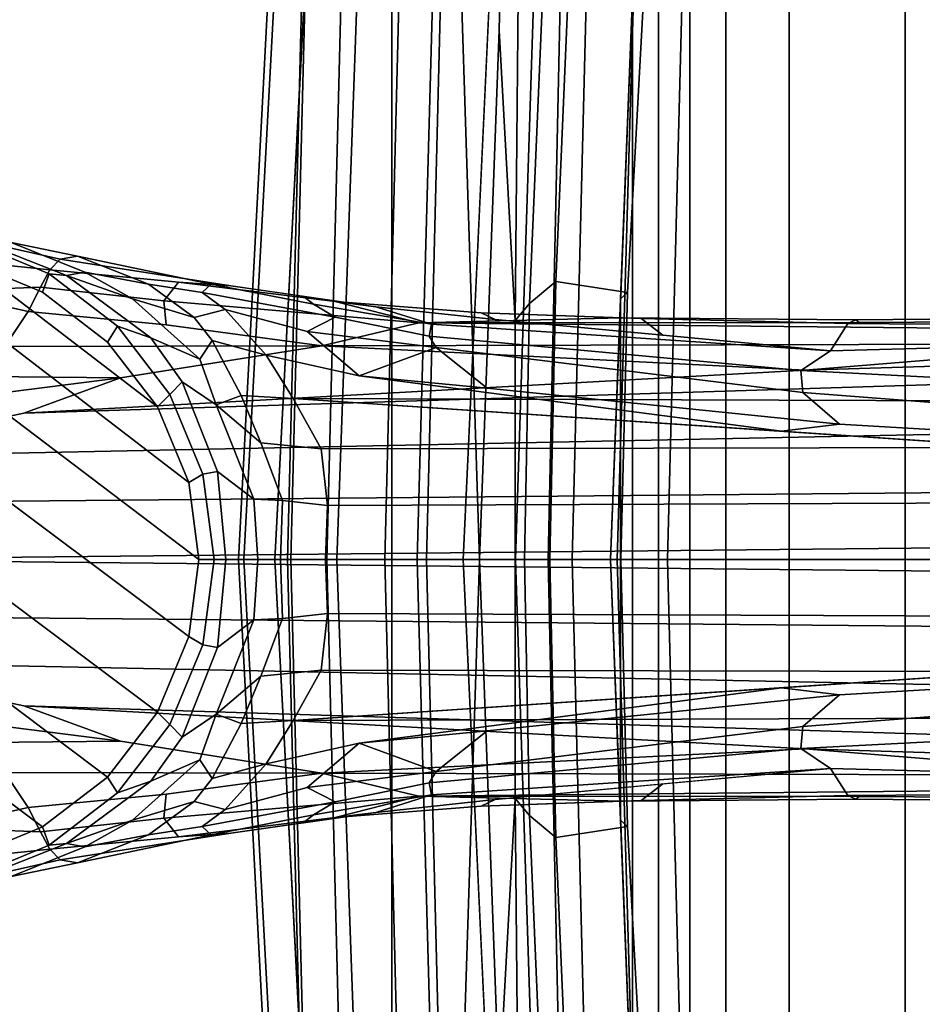
# Model space of a CAD drawing. Units: inches. Extents: x -87 to 88, y -51 to 45.
# Drawn here: x -44 to -41, y 0 to 2 of the extents above; entities that cross this region are included whole.
import ezdxf

# ---------------------------------------------------------------- set-up
doc = ezdxf.new("R2010")
doc.units = ezdxf.units.IN
doc.header["$MEASUREMENT"] = 0
for name, color, linetype in [('SEAT-BASE', 5, 'Continuous'), ('SEAT-FABRICBACK', 5, 'Continuous'), ('SEAT-FRAME', 5, 'Continuous')]:
    doc.layers.add(name, color=color, linetype=linetype)

# ---------------------------------------------------------------- blocks, each defined once
blk = doc.blocks.new('1AERON2_B_TLIMANGL_ARMS_POSTUREFITSL_3T')
at = {"layer": 'SEAT-BASE'}
for points in [[(-2.1111, 0.7542, 6.3972), (-10.4596, 0.4899, 4.6397), (-11.1923, 0.4303, 4.5256), (-2.1026, 0.7098, 6.4477)], [(-13.0387, 0.7167, 3.5956), (-13.1202, 0.6805, 3.7177), (-12.9095, 0.6587, 3.8395), (-12.8861, 0.6825, 3.7598)], [(-13.0924, 0.7245, 2.6048), (-12.9115, 0.6495, 2.6048), (-12.9263, 0.6076, 2.5724), (-13.0982, 0.6788, 2.5724)], [(-12.9115, 0.6495, 2.6048), (-13.0924, 0.7245, 2.6048), (-13.078, 0.727, 3.1412), (-12.8717, 0.6456, 3.0257)], [(-12.8305, 0.6529, 3.2382), (-12.8717, 0.6456, 3.0257), (-13.078, 0.727, 3.1412), (-12.998, 0.7207, 3.395)], [(-12.8467, 0.6897, 3.6981), (-12.998, 0.7207, 3.395), (-13.0387, 0.7167, 3.5956), (-12.8861, 0.6825, 3.7598)], [(-12.8305, 0.6529, 3.2382), (-12.998, 0.7207, 3.395), (-12.8467, 0.6897, 3.6981), (-12.6853, 0.6255, 3.4853)], [(-13.2826, 0.7031, 2.5724), (-12.5942, 0.1749, 2.5724), (-12.5712, 0, 2.5724), (-13.4671, 0.6788, 2.5724)], [(-13.2826, 0.7031, 2.5724), (-13.0982, 0.6788, 2.5724), (-12.6654, 0.3467, 2.5724), (-12.5942, 0.1749, 2.5724)], [(-1.9571, 0.678, 6.5161), (-2.1026, 0.7098, 6.4477), (-11.1923, 0.4303, 4.5256), (-12.9688, 0.3327, 4.2077)], [(-13.639, 0.6076, 2.5724), (-13.4671, 0.6788, 2.5724), (-12.5712, 0, 2.5724), (-12.5942, -0.1749, 2.5724)], [(-1.9571, 0.678, 6.5161), (-12.9688, 0.3327, 4.2077), (-13.4418, 0.2323, 4.1389), (-1.9403, 0.467, 6.6264)], [(-12.9095, 0.6587, 3.8395), (-13.1202, 0.6805, 3.7177), (-13.1634, 0.6101, 3.8747), (-12.9312, 0.6193, 3.9284)], [(-12.9263, 0.6076, 2.5724), (-12.7787, 0.4944, 2.5724), (-12.6654, 0.3467, 2.5724), (-13.0982, 0.6788, 2.5724)], [(-12.4986, 0.6219, 3.9252), (-12.8861, 0.6825, 3.7598), (-12.9095, 0.6587, 3.8395), (-12.6177, 0.6302, 3.9476)], [(-12.5428, 0.6257, 3.8366), (-12.8467, 0.6897, 3.6981), (-12.8861, 0.6825, 3.7598), (-12.4986, 0.6219, 3.9252)], [(-12.5638, 0.6066, 3.6521), (-12.6853, 0.6255, 3.4853), (-12.8467, 0.6897, 3.6981), (-12.5428, 0.6257, 3.8366)], [(-12.6177, 0.6302, 3.9476), (-12.9095, 0.6587, 3.8395), (-12.9312, 0.6193, 3.9284), (-12.6504, 0.5881, 4.0508)], [(-12.9115, 0.6495, 2.6048), (-12.7562, 0.5304, 2.6048), (-12.7787, 0.4944, 2.5724), (-12.9263, 0.6076, 2.5724)], [(-12.9115, 0.6495, 2.6048), (-12.8717, 0.6456, 3.0257), (-12.6803, 0.5039, 3.0201), (-12.7562, 0.5304, 2.6048)], [(-12.8717, 0.6456, 3.0257), (-12.8305, 0.6529, 3.2382), (-12.7222, 0.5924, 3.2302), (-12.8717, 0.6456, 3.0257)], [(-12.5816, 0.5503, 3.3761), (-12.7222, 0.5924, 3.2302), (-12.8305, 0.6529, 3.2382), (-12.6853, 0.6255, 3.4853)], [(-12.5687, 0.4557, 3.1629), (-12.6803, 0.5039, 3.0201), (-12.8717, 0.6456, 3.0257), (-12.7222, 0.5924, 3.2302)], [(-12.6177, 0.6302, 3.9476), (-12.6504, 0.5881, 4.0508), (-12.0708, 0.538, 4.2317), (-12.2609, 0.5866, 4.0827)], [(-12.4986, 0.6219, 3.9252), (-12.6177, 0.6302, 3.9476), (-12.2609, 0.5866, 4.0827), (-12.169, 0.5747, 4.0514)], [(-13.639, 0.6076, 2.5724), (-12.5942, -0.1749, 2.5724), (-12.6654, -0.3467, 2.5724), (-13.7866, 0.4944, 2.5724)], [(-12.9592, 0.5639, 4.0121), (-13.1634, 0.6101, 3.8747), (-13.3358, 0.4884, 3.9934), (-13.0123, 0.4841, 4.0889)], [(-13.1634, 0.6101, 3.8747), (-12.9592, 0.5639, 4.0121), (-12.9312, 0.6193, 3.9284), (-13.1634, 0.6101, 3.8747)], [(-12.6504, 0.5881, 4.0508), (-12.9312, 0.6193, 3.9284), (-12.9592, 0.5639, 4.0121), (-12.6457, 0.5332, 4.1297)], [(-12.6853, 0.6255, 3.4853), (-12.5638, 0.6066, 3.6521), (-12.5111, 0.568, 3.5576), (-12.5816, 0.5503, 3.3761)], [(-12.5638, 0.6066, 3.6521), (-12.5428, 0.6257, 3.8366), (-12.3102, 0.5805, 3.9362), (-12.2611, 0.5507, 3.887)], [(-12.3247, 0.5181, 3.6382), (-12.5111, 0.568, 3.5576), (-12.5638, 0.6066, 3.6521), (-12.2611, 0.5507, 3.887)], [(-12.5428, 0.6257, 3.8366), (-12.4986, 0.6219, 3.9252), (-12.3338, 0.5983, 3.9883), (-12.3102, 0.5805, 3.9362)], [(-12.5816, 0.5503, 3.3761), (-12.5408, 0.498, 3.297), (-12.5687, 0.4557, 3.1629), (-12.7222, 0.5924, 3.2302)], [(-12.6504, 0.5881, 4.0508), (-12.6457, 0.5332, 4.1297), (-12.2912, 0.486, 4.2497), (-12.0708, 0.538, 4.2317)], [(-12.0418, 0.5352, 4.0229), (-12.3102, 0.5805, 3.9362), (-12.3338, 0.5983, 3.9883), (-12.169, 0.5747, 4.0514)], [(-11.8976, 0.5454, 4.118), (-12.169, 0.5747, 4.0514), (-12.2609, 0.5866, 4.0827), (-11.9292, 0.5605, 4.1628)], [(-11.9292, 0.5605, 4.1628), (-12.2609, 0.5866, 4.0827), (-12.0708, 0.538, 4.2317), (-11.6103, 0.5493, 4.2699)], [(-13.0123, 0.4841, 4.0889), (-12.2912, 0.486, 4.2497), (-12.6457, 0.5332, 4.1297), (-12.9592, 0.5639, 4.0121)], [(-12.5408, 0.498, 3.297), (-12.5816, 0.5503, 3.3761), (-12.5111, 0.568, 3.5576), (-12.4183, 0.4643, 3.3711)], [(-12.2065, 0.4172, 3.4546), (-12.4183, 0.4643, 3.3711), (-12.5111, 0.568, 3.5576), (-12.3247, 0.5181, 3.6382)], [(-12.0473, 0.5076, 3.9542), (-12.2611, 0.5507, 3.887), (-12.3102, 0.5805, 3.9362), (-12.0418, 0.5352, 4.0229)], [(-12.0418, 0.5352, 4.0229), (-12.169, 0.5747, 4.0514), (-11.8976, 0.5454, 4.118), (-11.1347, 0.4747, 4.2504)], [(-11.8976, 0.5454, 4.118), (-11.9292, 0.5605, 4.1628), (-11.5654, 0.5479, 4.2507), (-11.5161, 0.51, 4.1842)], [(-11.6103, 0.5493, 4.2699), (-11.5654, 0.5479, 4.2507), (-11.9292, 0.5605, 4.1628), (-11.6103, 0.5493, 4.2699)], [(-12.3247, 0.5181, 3.6382), (-12.2611, 0.5507, 3.887), (-12.0473, 0.5076, 3.9542), (-12.0313, 0.4822, 3.8836)], [(-10.4596, 0.4899, 4.6397), (-10.2599, 0.5197, 4.6557), (-12.0708, 0.538, 4.2317), (-12.2912, 0.486, 4.2497)], [(-11.0698, 0.5388, 4.416), (-11.0772, 0.5447, 4.3884), (-11.6103, 0.5493, 4.2699), (-12.0708, 0.538, 4.2317)], [(-10.2599, 0.5197, 4.6557), (-10.4394, 0.5428, 4.5664), (-11.0698, 0.5388, 4.416), (-12.0708, 0.538, 4.2317)], [(-11.6103, 0.5493, 4.2699), (-11.0772, 0.5447, 4.3884), (-11.0955, 0.5363, 4.3311), (-11.5654, 0.5479, 4.2507)], [(-11.1347, 0.4747, 4.2504), (-11.5161, 0.51, 4.1842), (-11.5654, 0.5479, 4.2507), (-11.0955, 0.5363, 4.3311)], [(-10.4037, 0.5507, 4.5207), (-10.4404, 0.5315, 4.4593), (-11.0955, 0.5363, 4.3311), (-11.0772, 0.5447, 4.3884)], [(-10.4037, 0.5507, 4.5207), (-11.0772, 0.5447, 4.3884), (-11.0698, 0.5388, 4.416), (-10.4394, 0.5428, 4.5664)], [(-12.7562, 0.5304, 2.6048), (-12.637, 0.375, 2.6048), (-12.6654, 0.3467, 2.5724), (-12.7787, 0.4944, 2.5724)], [(-12.637, 0.375, 2.6048), (-12.7562, 0.5304, 2.6048), (-12.6803, 0.5039, 3.0201), (-12.6091, 0.4039, 2.9578)], [(-12.2065, 0.4172, 3.4546), (-12.3247, 0.5181, 3.6382), (-12.0313, 0.4822, 3.8836), (-12.2065, 0.4172, 3.4546)], [(-12.0473, 0.5076, 3.9542), (-12.0418, 0.5352, 4.0229), (-11.1347, 0.4747, 4.2504), (-11.2021, 0.4294, 4.1894)], [(-10.4375, 0.4929, 4.4201), (-11.1347, 0.4747, 4.2504), (-11.0955, 0.5363, 4.3311), (-10.4404, 0.5315, 4.4593)], [(-13.8999, 0.3467, 2.5724), (-13.7866, 0.4944, 2.5724), (-12.6654, -0.3467, 2.5724), (-12.7787, -0.4944, 2.5724)], [(-12.6091, 0.4039, 2.9578), (-12.6803, 0.5039, 3.0201), (-12.5687, 0.4557, 3.1629), (-12.5319, 0.3514, 3.053)], [(-12.5408, 0.498, 3.297), (-12.4746, 0.3731, 3.1548), (-12.5319, 0.3514, 3.053), (-12.5687, 0.4557, 3.1629)], [(-12.3565, 0.3663, 3.2423), (-12.4746, 0.3731, 3.1548), (-12.5408, 0.498, 3.297), (-12.4183, 0.4643, 3.3711)], [(-12.0473, 0.5076, 3.9542), (-11.2021, 0.4294, 4.1894), (-11.1982, 0.3793, 4.1118), (-12.0313, 0.4822, 3.8836)], [(-10.1614, 0.3755, 4.4046), (-11.2021, 0.4294, 4.1894), (-11.1347, 0.4747, 4.2504), (-10.4375, 0.4929, 4.4201)], [(-12.2912, 0.486, 4.2497), (-13.0123, 0.4841, 4.0889), (-13.1352, 0.4164, 4.1157), (-12.7491, 0.4129, 4.209)], [(-12.9688, 0.3327, 4.2077), (-11.1923, 0.4303, 4.5256), (-12.2912, 0.486, 4.2497), (-12.7491, 0.4129, 4.209)], [(-11.1923, 0.4303, 4.5256), (-10.4596, 0.4899, 4.6397), (-12.2912, 0.486, 4.2497)], [(-12.2065, 0.4172, 3.4546), (-12.0313, 0.4822, 3.8836), (-11.9159, 0.3893, 3.6212)], [(-11.1982, 0.3793, 4.1118), (-11.1147, 0.3079, 3.9866), (-11.9159, 0.3893, 3.6212), (-12.0313, 0.4822, 3.8836)], [(-2.0098, 0.2335, 6.6746), (-1.9403, 0.467, 6.6264), (-13.4418, 0.2323, 4.1389), (-13.4069, 0.1288, 4.1776)], [(-12.4183, 0.4643, 3.3711), (-12.2065, 0.4172, 3.4546), (-11.2462, 0.2916, 3.6151), (-12.3565, 0.3663, 3.2423)], [(-10.1614, 0.3755, 4.4046), (-10.1737, 0.3008, 4.297), (-11.1982, 0.3793, 4.1118), (-11.2021, 0.4294, 4.1894)], [(-13.4418, 0.2323, 4.1389), (-12.9688, 0.3327, 4.2077), (-12.7491, 0.4129, 4.209), (-13.4166, 0.3283, 4.1008)], [(-13.4166, 0.3283, 4.1008), (-12.7491, 0.4129, 4.209), (-13.1352, 0.4164, 4.1157), (-13.3831, 0.4186, 4.0477)], [(-12.637, 0.375, 2.6048), (-12.6091, 0.4039, 2.9578), (-12.5285, 0.1997, 2.9051), (-12.562, 0.1941, 2.6048)], [(-12.5285, 0.1997, 2.9051), (-12.6091, 0.4039, 2.9578), (-12.5319, 0.3514, 3.053), (-12.4464, 0.1368, 3.0153)], [(-1.7082, 0.4248, 5.6622), (-1.317, 0.3281, 4.3018), (-12.3565, 0.3663, 3.2423), (-10.1358, 0.2169, 3.9879)], [(-11.9159, 0.3893, 3.6212), (-11.1147, 0.3079, 3.9866), (-11.2462, 0.2916, 3.6151), (-12.2065, 0.4172, 3.4546)], [(-12.637, 0.375, 2.6048), (-12.562, 0.1941, 2.6048), (-12.5942, 0.1749, 2.5724), (-12.6654, 0.3467, 2.5724)], [(-12.4746, 0.3731, 3.1548), (-12.4303, 0.265, 3.0957), (-12.5319, 0.3514, 3.053)], [(-12.3565, 0.3663, 3.2423), (-12.2933, 0.2517, 3.1616), (-12.4303, 0.265, 3.0957), (-12.4746, 0.3731, 3.1548)], [(-1.3406, 0.2735, 4.1832), (-12.2933, 0.2517, 3.1616), (-12.3565, 0.3663, 3.2423), (-1.317, 0.3281, 4.3018)], [(-10.1582, 0.2515, 4.1787), (-11.1147, 0.3079, 3.9866), (-11.1982, 0.3793, 4.1118), (-10.1737, 0.3008, 4.297)], [(-13.8999, 0.3467, 2.5724), (-12.7787, -0.4944, 2.5724), (-12.9263, -0.6076, 2.5724), (-13.9711, 0.1749, 2.5724)], [(-12.381, 0.1342, 3.0684), (-12.4464, 0.1368, 3.0153), (-12.5319, 0.3514, 3.053), (-12.4303, 0.265, 3.0957)], [(-10.1582, 0.2515, 4.1787), (-10.1358, 0.2169, 3.9879), (-11.2462, 0.2916, 3.6151), (-11.1147, 0.3079, 3.9866)], [(-1.3406, 0.2735, 4.1832), (-1.3803, 0.1663, 4.119), (-12.2783, 0.1231, 3.1096), (-12.2933, 0.2517, 3.1616)], [(-12.381, 0.1342, 3.0684), (-12.4303, 0.265, 3.0957), (-12.2933, 0.2517, 3.1616), (-12.2783, 0.1231, 3.1096)], [(-2.0382, 0.1156, 6.6862), (-2.0098, 0.2335, 6.6746), (-13.4069, 0.1288, 4.1776), (-13.4237, 0.0006, 4.1833)], [(-12.562, 0.1941, 2.6048), (-12.5365, 0, 2.6048), (-12.5712, 0, 2.5724), (-12.5942, 0.1749, 2.5724)], [(-12.5365, 0, 2.6048), (-12.562, 0.1941, 2.6048), (-12.5285, 0.1997, 2.9051), (-12.5098, 0, 2.8947)], [(-12.5098, 0, 2.8947), (-12.5285, 0.1997, 2.9051), (-12.4464, 0.1368, 3.0153), (-12.437, 0, 3.0066)], [(-13.9941, 0, 2.5724), (-13.9711, 0.1749, 2.5724), (-12.9263, -0.6076, 2.5724), (-13.0982, -0.6788, 2.5724)], [(-1.3803, 0, 4.119), (-12.2832, 0, 3.0957), (-12.2783, 0.1231, 3.1096), (-1.3803, 0.1663, 4.119)], [(-12.3852, 0, 3.0501), (-12.437, 0, 3.0066), (-12.4464, 0.1368, 3.0153), (-12.381, 0.1342, 3.0684)], [(-13.4237, -0.0006, 4.1833), (-2.0382, -0.1156, 6.6862), (-2.0382, 0.1156, 6.6862), (-13.4237, 0.0006, 4.1833)], [(-12.3852, 0, 3.0501), (-12.381, 0.1342, 3.0684), (-12.2783, 0.1231, 3.1096), (-12.2832, 0, 3.0957)], [(-12.5942, -0.1749, 2.5724), (-12.5712, 0, 2.5724), (-12.5365, 0, 2.6048), (-12.562, -0.1941, 2.6048)], [(-12.5098, 0, 2.8947), (-12.5285, -0.1997, 2.9051), (-12.562, -0.1941, 2.6048), (-12.5365, 0, 2.6048)], [(-12.437, 0, 3.0066), (-12.4464, -0.1368, 3.0153), (-12.5285, -0.1997, 2.9051), (-12.5098, 0, 2.8947)], [(-12.381, -0.1342, 3.0684), (-12.4464, -0.1368, 3.0153), (-12.437, 0, 3.0066), (-12.3852, 0, 3.0501)], [(-12.2832, 0, 3.0957), (-12.2783, -0.1231, 3.1096), (-12.381, -0.1342, 3.0684), (-12.3852, 0, 3.0501)], [(-1.3803, -0.1663, 4.119), (-12.2783, -0.1231, 3.1096), (-12.2832, 0, 3.0957), (-1.3803, 0, 4.119)], [(-13.4237, -0.0006, 4.1833), (-13.4069, -0.1288, 4.1776), (-2.0098, -0.2335, 6.6746), (-2.0382, -0.1156, 6.6862)], [(-13.4069, -0.1288, 4.1776), (-13.4418, -0.2323, 4.1389), (-1.9403, -0.467, 6.6264), (-2.0098, -0.2335, 6.6746)], [(-12.4303, -0.265, 3.0957), (-12.5319, -0.3514, 3.053), (-12.4464, -0.1368, 3.0153), (-12.381, -0.1342, 3.0684)], [(-12.2783, -0.1231, 3.1096), (-12.2933, -0.2517, 3.1616), (-12.4303, -0.265, 3.0957), (-12.381, -0.1342, 3.0684)], [(-1.3803, -0.1663, 4.119), (-1.3406, -0.2735, 4.1832), (-12.2933, -0.2517, 3.1616), (-12.2783, -0.1231, 3.1096)], [(-12.4464, -0.1368, 3.0153), (-12.5319, -0.3514, 3.053), (-12.6091, -0.4039, 2.9578), (-12.5285, -0.1997, 2.9051)], [(-12.6654, -0.3467, 2.5724), (-12.5942, -0.1749, 2.5724), (-12.562, -0.1941, 2.6048), (-12.637, -0.375, 2.6048)], [(-12.562, -0.1941, 2.6048), (-12.5285, -0.1997, 2.9051), (-12.6091, -0.4039, 2.9578), (-12.637, -0.375, 2.6048)], [(-1.317, -0.3281, 4.3018), (-1.7082, -0.4248, 5.6622), (-10.1358, -0.2169, 3.9879), (-12.3565, -0.3663, 3.2423)], [(-11.1147, -0.3079, 3.9866), (-11.2462, -0.2916, 3.6151), (-10.1358, -0.2169, 3.9879), (-10.1582, -0.2515, 4.1787)], [(-1.9403, -0.467, 6.6264), (-13.4418, -0.2323, 4.1389), (-12.9688, -0.3327, 4.2077), (-1.9571, -0.678, 6.5161)], [(-13.4166, -0.3283, 4.1008), (-12.7491, -0.4129, 4.209), (-12.9688, -0.3327, 4.2077), (-13.4418, -0.2323, 4.1389)], [(-12.5319, -0.3514, 3.053), (-12.5319, -0.3514, 3.053), (-12.4303, -0.265, 3.0957), (-12.4746, -0.3731, 3.1548)], [(-12.4746, -0.3731, 3.1548), (-12.4303, -0.265, 3.0957), (-12.2933, -0.2517, 3.1616), (-12.3565, -0.3663, 3.2423)], [(-1.317, -0.3281, 4.3018), (-12.3565, -0.3663, 3.2423), (-12.2933, -0.2517, 3.1616), (-1.3406, -0.2735, 4.1832)], [(-10.1737, -0.3008, 4.297), (-11.1982, -0.3793, 4.1118), (-11.1147, -0.3079, 3.9866), (-10.1582, -0.2515, 4.1787)], [(-12.3565, -0.3663, 3.2423), (-11.2462, -0.2916, 3.6151), (-12.2065, -0.4172, 3.4546), (-12.4183, -0.4643, 3.3711)], [(-12.2065, -0.4172, 3.4546), (-11.2462, -0.2916, 3.6151), (-11.1147, -0.3079, 3.9866), (-11.9159, -0.3893, 3.6212)], [(-12.0313, -0.4822, 3.8836), (-11.9159, -0.3893, 3.6212), (-11.1147, -0.3079, 3.9866), (-11.1982, -0.3793, 4.1118)], [(-11.2021, -0.4294, 4.1894), (-11.1982, -0.3793, 4.1118), (-10.1737, -0.3008, 4.297), (-10.1614, -0.3755, 4.4046)], [(-13.3831, -0.4186, 4.0477), (-13.1352, -0.4164, 4.1157), (-12.7491, -0.4129, 4.209), (-13.4166, -0.3283, 4.1008)], [(-12.9688, -0.3327, 4.2077), (-11.1923, -0.4303, 4.5256), (-2.1026, -0.7098, 6.4477), (-1.9571, -0.678, 6.5161)], [(-12.7491, -0.4129, 4.209), (-12.2912, -0.486, 4.2497), (-11.1923, -0.4303, 4.5256), (-12.9688, -0.3327, 4.2077)], [(-12.7787, -0.4944, 2.5724), (-12.6654, -0.3467, 2.5724), (-12.637, -0.375, 2.6048), (-12.7562, -0.5304, 2.6048)], [(-12.5319, -0.3514, 3.053), (-12.5687, -0.4557, 3.1629), (-12.6803, -0.5039, 3.0201), (-12.6091, -0.4039, 2.9578)], [(-12.5687, -0.4557, 3.1629), (-12.5319, -0.3514, 3.053), (-12.4746, -0.3731, 3.1548), (-12.5408, -0.498, 3.297)], [(-12.6091, -0.4039, 2.9578), (-12.6803, -0.5039, 3.0201), (-12.7562, -0.5304, 2.6048), (-12.637, -0.375, 2.6048)], [(-12.4183, -0.4643, 3.3711), (-12.5408, -0.498, 3.297), (-12.4746, -0.3731, 3.1548), (-12.3565, -0.3663, 3.2423)], [(-12.0313, -0.4822, 3.8836), (-11.1982, -0.3793, 4.1118), (-11.2021, -0.4294, 4.1894), (-12.0473, -0.5076, 3.9542)], [(-10.4375, -0.4929, 4.4201), (-11.1347, -0.4747, 4.2504), (-11.2021, -0.4294, 4.1894), (-10.1614, -0.3755, 4.4046)], [(-11.9159, -0.3893, 3.6212), (-11.9159, -0.3893, 3.6212), (-12.0313, -0.4822, 3.8836), (-12.2065, -0.4172, 3.4546)], [(-12.7491, -0.4129, 4.209), (-13.1352, -0.4164, 4.1157), (-13.0123, -0.4841, 4.0889), (-12.2912, -0.486, 4.2497)], [(-12.3247, -0.5181, 3.6382), (-12.5111, -0.568, 3.5576), (-12.4183, -0.4643, 3.3711), (-12.2065, -0.4172, 3.4546)], [(-12.2065, -0.4172, 3.4546), (-12.0313, -0.4822, 3.8836), (-12.3247, -0.5181, 3.6382), (-12.2065, -0.4172, 3.4546)], [(-12.2912, -0.486, 4.2497), (-12.2912, -0.486, 4.2497), (-10.4596, -0.4899, 4.6397), (-11.1923, -0.4303, 4.5256)], [(-11.2021, -0.4294, 4.1894), (-11.1347, -0.4747, 4.2504), (-12.0418, -0.5352, 4.0229), (-12.0473, -0.5076, 3.9542)], [(-2.1026, -0.7098, 6.4477), (-11.1923, -0.4303, 4.5256), (-10.4596, -0.4899, 4.6397), (-2.1111, -0.7542, 6.3972)], [(-12.7222, -0.5924, 3.2302), (-12.8717, -0.6456, 3.0257), (-12.6803, -0.5039, 3.0201), (-12.5687, -0.4557, 3.1629)], [(-12.7222, -0.5924, 3.2302), (-12.5687, -0.4557, 3.1629), (-12.5408, -0.498, 3.297), (-12.5816, -0.5503, 3.3761)], [(-12.4183, -0.4643, 3.3711), (-12.5111, -0.568, 3.5576), (-12.5816, -0.5503, 3.3761), (-12.5408, -0.498, 3.297)], [(-13.0123, -0.4841, 4.0889), (-13.3358, -0.4884, 3.9934), (-13.1634, -0.6101, 3.8747), (-12.9592, -0.5639, 4.0121)], [(-12.9592, -0.5639, 4.0121), (-12.6457, -0.5332, 4.1297), (-12.2912, -0.486, 4.2497), (-13.0123, -0.4841, 4.0889)], [(-12.0708, -0.538, 4.2317), (-12.2912, -0.486, 4.2497), (-12.6457, -0.5332, 4.1297), (-12.6504, -0.5881, 4.0508)], [(-12.0313, -0.4822, 3.8836), (-12.0473, -0.5076, 3.9542), (-12.2611, -0.5507, 3.887), (-12.3247, -0.5181, 3.6382)], [(-12.2912, -0.486, 4.2497), (-12.0708, -0.538, 4.2317), (-10.2599, -0.5197, 4.6557), (-10.4596, -0.4899, 4.6397)], [(-11.1347, -0.4747, 4.2504), (-11.8976, -0.5454, 4.118), (-12.169, -0.5747, 4.0514), (-12.0418, -0.5352, 4.0229)], [(-11.0955, -0.5363, 4.3311), (-11.5654, -0.5479, 4.2507), (-11.5161, -0.51, 4.1842), (-11.1347, -0.4747, 4.2504)], [(-10.4404, -0.5315, 4.4593), (-11.0955, -0.5363, 4.3311), (-11.1347, -0.4747, 4.2504), (-10.4375, -0.4929, 4.4201)], [(-12.9263, -0.6076, 2.5724), (-12.7787, -0.4944, 2.5724), (-12.7562, -0.5304, 2.6048), (-12.9115, -0.6495, 2.6048)], [(-12.7562, -0.5304, 2.6048), (-12.6803, -0.5039, 3.0201), (-12.8717, -0.6456, 3.0257), (-12.9115, -0.6495, 2.6048)], [(-12.0418, -0.5352, 4.0229), (-12.3102, -0.5805, 3.9362), (-12.2611, -0.5507, 3.887), (-12.0473, -0.5076, 3.9542)], [(-11.5161, -0.51, 4.1842), (-11.5654, -0.5479, 4.2507), (-11.9292, -0.5605, 4.1628), (-11.8976, -0.5454, 4.118)], [(-12.6457, -0.5332, 4.1297), (-12.9592, -0.5639, 4.0121), (-12.9312, -0.6193, 3.9284), (-12.6504, -0.5881, 4.0508)], [(-12.2611, -0.5507, 3.887), (-12.5638, -0.6066, 3.6521), (-12.5111, -0.568, 3.5576), (-12.3247, -0.5181, 3.6382)], [(-12.169, -0.5747, 4.0514), (-12.3338, -0.5983, 3.9883), (-12.3102, -0.5805, 3.9362), (-12.0418, -0.5352, 4.0229)], [(-12.0708, -0.538, 4.2317), (-11.0698, -0.5388, 4.416), (-10.4394, -0.5428, 4.5664), (-10.2599, -0.5197, 4.6557)], [(-11.5654, -0.5479, 4.2507), (-11.0955, -0.5363, 4.3311), (-11.0772, -0.5447, 4.3884), (-11.6103, -0.5493, 4.2699)], [(-11.0772, -0.5447, 4.3884), (-11.0955, -0.5363, 4.3311), (-10.4404, -0.5315, 4.4593), (-10.4037, -0.5507, 4.5207)], [(-12.6853, -0.6255, 3.4853), (-12.8305, -0.6529, 3.2382), (-12.7222, -0.5924, 3.2302), (-12.5816, -0.5503, 3.3761)], [(-12.5816, -0.5503, 3.3761), (-12.5111, -0.568, 3.5576), (-12.5638, -0.6066, 3.6521), (-12.6853, -0.6255, 3.4853)], [(-12.2609, -0.5866, 4.0827), (-12.0708, -0.538, 4.2317), (-12.6504, -0.5881, 4.0508), (-12.6177, -0.6302, 3.9476)], [(-12.2611, -0.5507, 3.887), (-12.3102, -0.5805, 3.9362), (-12.5428, -0.6257, 3.8366), (-12.5638, -0.6066, 3.6521)], [(-11.6103, -0.5493, 4.2699), (-12.0708, -0.538, 4.2317), (-12.2609, -0.5866, 4.0827), (-11.9292, -0.5605, 4.1628)], [(-11.9292, -0.5605, 4.1628), (-12.2609, -0.5866, 4.0827), (-12.169, -0.5747, 4.0514), (-11.8976, -0.5454, 4.118)], [(-12.0708, -0.538, 4.2317), (-11.6103, -0.5493, 4.2699), (-11.0772, -0.5447, 4.3884), (-11.0698, -0.5388, 4.416)], [(-11.6103, -0.5493, 4.2699), (-11.9292, -0.5605, 4.1628), (-11.5654, -0.5479, 4.2507), (-11.6103, -0.5493, 4.2699)], [(-10.4394, -0.5428, 4.5664), (-11.0698, -0.5388, 4.416), (-11.0772, -0.5447, 4.3884), (-10.4037, -0.5507, 4.5207)], [(-13.1634, -0.6101, 3.8747), (-12.9312, -0.6193, 3.9284), (-12.9592, -0.5639, 4.0121), (-13.1634, -0.6101, 3.8747)], [(-12.169, -0.5747, 4.0514), (-12.2609, -0.5866, 4.0827), (-12.6177, -0.6302, 3.9476), (-12.4986, -0.6219, 3.9252)], [(-12.3102, -0.5805, 3.9362), (-12.3338, -0.5983, 3.9883), (-12.4986, -0.6219, 3.9252), (-12.5428, -0.6257, 3.8366)], [(-12.6504, -0.5881, 4.0508), (-12.9312, -0.6193, 3.9284), (-12.9095, -0.6587, 3.8395), (-12.6177, -0.6302, 3.9476)], [(-12.8717, -0.6456, 3.0257), (-12.7222, -0.5924, 3.2302), (-12.8305, -0.6529, 3.2382), (-12.8717, -0.6456, 3.0257)], [(-12.9312, -0.6193, 3.9284), (-13.1634, -0.6101, 3.8747), (-13.1202, -0.6805, 3.7177), (-12.9095, -0.6587, 3.8395)], [(-13.0982, -0.6788, 2.5724), (-12.9263, -0.6076, 2.5724), (-12.9115, -0.6495, 2.6048), (-13.0924, -0.7245, 2.6048)], [(-12.6853, -0.6255, 3.4853), (-12.8467, -0.6897, 3.6981), (-12.998, -0.7207, 3.395), (-12.8305, -0.6529, 3.2382)], [(-12.6177, -0.6302, 3.9476), (-12.9095, -0.6587, 3.8395), (-12.8861, -0.6825, 3.7598), (-12.4986, -0.6219, 3.9252)], [(-12.4986, -0.6219, 3.9252), (-12.8861, -0.6825, 3.7598), (-12.8467, -0.6897, 3.6981), (-12.5428, -0.6257, 3.8366)], [(-12.5428, -0.6257, 3.8366), (-12.8467, -0.6897, 3.6981), (-12.6853, -0.6255, 3.4853), (-12.5638, -0.6066, 3.6521)], [(-12.8717, -0.6456, 3.0257), (-13.078, -0.727, 3.1412), (-13.0924, -0.7245, 2.6048), (-12.9115, -0.6495, 2.6048)], [(-12.998, -0.7207, 3.395), (-13.078, -0.727, 3.1412), (-12.8717, -0.6456, 3.0257), (-12.8305, -0.6529, 3.2382)], [(-12.8861, -0.6825, 3.7598), (-12.9095, -0.6587, 3.8395), (-13.1202, -0.6805, 3.7177), (-13.0387, -0.7167, 3.5956)], [(-12.8861, -0.6825, 3.7598), (-13.0387, -0.7167, 3.5956), (-12.998, -0.7207, 3.395), (-12.8467, -0.6897, 3.6981)]]:
    blk.add_3dface(points, dxfattribs=at)
at = {"layer": 'SEAT-FABRICBACK'}
for points in [[(-10.7288, -6.3972, 36.948), (-10.7288, 6.3972, 36.948), (-10.965, 5.4495, 37.1366), (-10.965, -5.4495, 37.1366)], [(-11.2286, -4.1664, 37.3464), (-10.965, -5.4495, 37.1366), (-10.965, 5.4495, 37.1366), (-11.2286, 4.1664, 37.3464)], [(-11.2286, -4.1664, 37.3464), (-11.2286, 4.1664, 37.3464), (-11.373, 3.2766, 37.4568), (-11.373, -3.2766, 37.4568)], [(-11.4546, -2.6628, 37.5147), (-11.373, -3.2766, 37.4568), (-11.373, 3.2766, 37.4568), (-11.4546, 2.6628, 37.5147)], [(-11.4546, -2.6628, 37.5147), (-11.4546, 2.6628, 37.5147), (-11.5263, 1.9987, 37.5605), (-11.5263, -1.9987, 37.5605)], [(-11.5853, -1.2806, 37.5907), (-11.5263, -1.9987, 37.5605), (-11.5263, 1.9987, 37.5605), (-11.5853, 1.2806, 37.5907)], [(-11.5853, -1.2806, 37.5907), (-11.5853, 1.2806, 37.5907), (-11.6123, 0.5926, 37.5971), (-11.6123, -0.5926, 37.5971)], [(-11.6353, 0, 37.6026), (-11.6123, -0.5926, 37.5971), (-11.6123, 0.5926, 37.5971), (-11.6353, 0, 37.6026)]]:
    blk.add_3dface(points, dxfattribs=at)
at = {"layer": 'SEAT-FRAME'}
for points in [[(-12.3461, 2.2724, 37.9861), (-12.3622, 2.2696, 37.6995), (-12.4812, 0, 37.7662), (-12.469, 0, 38.0904)], [(-12.3622, 2.2696, 37.6995), (-12.1765, 2.2574, 37.3104), (-12.257, 0, 37.3723), (-12.4812, 0, 37.7662)], [(-12.279, 2.2711, 38.1086), (-12.3461, 2.2724, 37.9861), (-12.469, 0, 38.0904), (-12.3984, 0, 38.1972)], [(-12.257, 0, 37.3723), (-12.1765, 2.2574, 37.3104), (-11.8658, 2.2418, 37.12), (-11.9698, 0, 37.2245)], [(-11.976, 1.3508, 38.1524), (-11.9332, 0, 38.141), (-11.8884, 1.2035, 38.1211), (-11.8637, 2.2483, 38.0776)], [(-11.8637, 2.2483, 38.0776), (-11.8884, 1.2035, 38.1211), (-11.852, 0.5433, 38.0905), (-11.8441, 1.362, 38.0545)], [(-11.9007, 1.4904, 37.1551), (-11.7497, 1.2672, 36.9283), (-11.7771, 0, 36.9635), (-11.9698, 0, 37.2245)], [(-12.1321, 1.3553, 38.1851), (-12.3279, 1.3422, 38.1449), (-12.3984, 0, 38.1972), (-12.1321, 0, 38.1851)], [(-12.3354, 1.3491, 35.2318), (-12.3698, 0, 35.2078), (-12.362, 0, 35.3399), (-12.3276, 1.3527, 35.3638)], [(-12.2459, 1.3504, 35.1343), (-12.2803, 0, 35.1103), (-12.3698, 0, 35.2078), (-12.3354, 1.3491, 35.2318)], [(-12.0383, 1.3229, 35.7823), (-12.3276, 1.3527, 35.3638), (-12.362, 0, 35.3399), (-12.0744, 0, 35.7615)], [(-12.1138, 1.3558, 35.1308), (-12.1482, 0, 35.1068), (-12.2803, 0, 35.1103), (-12.2459, 1.3504, 35.1343)], [(-12.0195, 1.362, 35.2234), (-12.0538, 0, 35.1994), (-12.1482, 0, 35.1068), (-12.1138, 1.3558, 35.1308)], [(-11.976, 1.3508, 38.1524), (-12.1321, 1.3553, 38.1851), (-12.1321, 0, 38.1851), (-11.9332, 0, 38.141)], [(-11.7226, 0, 35.8815), (-12.0538, 0, 35.1994), (-12.0195, 1.362, 35.2234), (-11.6891, 1.3293, 35.8902)], [(-11.852, 0.5433, 38.0905), (-11.819, 0.5818, 38.0429), (-11.7905, 1.2559, 38.0325), (-11.8441, 1.362, 38.0545)], [(-12.0383, 1.3229, 35.7823), (-12.0744, 0, 35.7615), (-11.8511, 0.0002, 36.4363), (-11.8094, 1.2886, 36.4865)], [(-11.7226, 0, 35.8815), (-11.6891, 1.3293, 35.8902), (-11.4722, 1.2866, 36.7584), (-11.5056, 0, 36.7663)], [(-11.5962, 0.607, 37.6366), (-11.5587, 1.3022, 37.6243), (-11.7318, 1.2694, 38.0114), (-11.7595, 0.632, 38.0226)], [(-11.5587, 1.3022, 37.6243), (-11.5962, 0.607, 37.6366), (-11.6123, 0.5926, 37.5971), (-11.5853, 1.2806, 37.5907)], [(-11.7497, 1.2672, 36.9283), (-11.8094, 1.2886, 36.4865), (-11.8511, 0.0002, 36.4363), (-11.7771, 0, 36.9635)], [(-11.5853, 1.2806, 37.5907), (-11.6353, 0, 37.6026), (-11.6198, 0, 37.5152), (-11.5838, 1.2505, 37.4941)], [(-11.6198, 0, 37.5152), (-11.5056, 0, 36.7663), (-11.4722, 1.2866, 36.7584), (-11.5838, 1.2505, 37.4941)], [(-11.819, 0.5818, 38.0429), (-11.7595, 0.632, 38.0226), (-11.7318, 1.2694, 38.0114), (-11.7905, 1.2559, 38.0325)], [(-11.8884, 1.2035, 38.1211), (-11.9332, 0, 38.141), (-11.852, 0, 38.0905), (-11.852, 0.5433, 38.0905)], [(-11.819, 0.5818, 38.0429), (-11.8306, 0, 38.0448), (-11.7729, 0, 38.0248), (-11.7595, 0.632, 38.0226)], [(-11.5962, 0.607, 37.6366), (-11.7595, 0.632, 38.0226), (-11.7729, 0, 38.0248), (-11.6113, 0, 37.636)], [(-11.6113, 0, 37.636), (-11.6353, 0, 37.6026), (-11.6123, 0.5926, 37.5971), (-11.5962, 0.607, 37.6366)], [(-11.852, 0.5433, 38.0905), (-11.852, 0, 38.0905), (-11.8306, 0, 38.0448), (-11.819, 0.5818, 38.0429)], [(-12.4812, 0, 37.7662), (-12.3622, -2.2696, 37.6995), (-12.3461, -2.2724, 37.9861), (-12.469, 0, 38.0904)], [(-12.257, 0, 37.3723), (-12.1765, -2.2574, 37.3104), (-12.3622, -2.2696, 37.6995), (-12.4812, 0, 37.7662)], [(-12.469, 0, 38.0904), (-12.3461, -2.2724, 37.9861), (-12.279, -2.2711, 38.1086), (-12.3984, 0, 38.1972)], [(-12.3984, 0, 38.1972), (-12.3279, -1.3422, 38.1449), (-12.1321, -1.3553, 38.1851), (-12.1321, 0, 38.1851)], [(-12.362, 0, 35.3399), (-12.3698, 0, 35.2078), (-12.3354, -1.3491, 35.2318), (-12.3276, -1.3527, 35.3638)], [(-12.3698, 0, 35.2078), (-12.2803, 0, 35.1103), (-12.2459, -1.3504, 35.1343), (-12.3354, -1.3491, 35.2318)], [(-12.362, 0, 35.3399), (-12.3276, -1.3527, 35.3638), (-12.0383, -1.3229, 35.7823), (-12.0744, 0, 35.7615)], [(-12.2803, 0, 35.1103), (-12.1482, 0, 35.1068), (-12.1138, -1.3558, 35.1308), (-12.2459, -1.3504, 35.1343)], [(-11.8658, -2.2418, 37.12), (-12.1765, -2.2574, 37.3104), (-12.257, 0, 37.3723), (-11.9698, 0, 37.2245)], [(-12.1482, 0, 35.1068), (-12.0538, 0, 35.1994), (-12.0195, -1.362, 35.2234), (-12.1138, -1.3558, 35.1308)], [(-12.1321, 0, 38.1851), (-12.1321, -1.3553, 38.1851), (-11.976, -1.3508, 38.1524), (-11.9332, 0, 38.141)], [(-11.8511, -0.0002, 36.4363), (-12.0744, 0, 35.7615), (-12.0383, -1.3229, 35.7823), (-11.8094, -1.2886, 36.4865)], [(-12.0195, -1.362, 35.2234), (-12.0538, 0, 35.1994), (-11.7226, 0, 35.8815), (-11.6891, -1.3293, 35.8902)], [(-11.8884, -1.2035, 38.1211), (-11.9332, 0, 38.141), (-11.976, -1.3508, 38.1524), (-11.8637, -2.2483, 38.0776)], [(-11.7771, 0, 36.9635), (-11.7497, -1.2672, 36.9283), (-11.9007, -1.4904, 37.1551), (-11.9698, 0, 37.2245)], [(-11.852, 0, 38.0905), (-11.9332, 0, 38.141), (-11.8884, -1.2035, 38.1211), (-11.852, -0.5433, 38.0905)], [(-11.8306, 0, 38.0448), (-11.852, 0, 38.0905), (-11.852, -0.5433, 38.0905), (-11.819, -0.5818, 38.0429)], [(-11.8511, -0.0002, 36.4363), (-11.8094, -1.2886, 36.4865), (-11.7497, -1.2672, 36.9283), (-11.7771, 0, 36.9635)], [(-11.7729, 0, 38.0248), (-11.8306, 0, 38.0448), (-11.819, -0.5818, 38.0429), (-11.7595, -0.632, 38.0226)], [(-11.7729, 0, 38.0248), (-11.7595, -0.632, 38.0226), (-11.5962, -0.607, 37.6366), (-11.6113, 0, 37.636)], [(-11.4722, -1.2866, 36.7584), (-11.6891, -1.3293, 35.8902), (-11.7226, 0, 35.8815), (-11.5056, 0, 36.7663)], [(-11.6198, 0, 37.5152), (-11.6353, 0, 37.6026), (-11.5853, -1.2806, 37.5907), (-11.5838, -1.2505, 37.4941)], [(-11.6123, -0.5926, 37.5971), (-11.6353, 0, 37.6026), (-11.6113, 0, 37.636), (-11.5962, -0.607, 37.6366)], [(-11.4722, -1.2866, 36.7584), (-11.5056, 0, 36.7663), (-11.6198, 0, 37.5152), (-11.5838, -1.2505, 37.4941)], [(-11.852, -0.5433, 38.0905), (-11.8884, -1.2035, 38.1211), (-11.8637, -2.2483, 38.0776), (-11.8441, -1.362, 38.0545)], [(-11.7905, -1.2559, 38.0325), (-11.819, -0.5818, 38.0429), (-11.852, -0.5433, 38.0905), (-11.8441, -1.362, 38.0545)], [(-11.7318, -1.2694, 38.0114), (-11.7595, -0.632, 38.0226), (-11.819, -0.5818, 38.0429), (-11.7905, -1.2559, 38.0325)], [(-11.6123, -0.5926, 37.5971), (-11.5962, -0.607, 37.6366), (-11.5587, -1.3022, 37.6243), (-11.5853, -1.2806, 37.5907)], [(-11.7318, -1.2694, 38.0114), (-11.5587, -1.3022, 37.6243), (-11.5962, -0.607, 37.6366), (-11.7595, -0.632, 38.0226)]]:
    blk.add_3dface(points, dxfattribs=at)

msp = doc.modelspace()

# ---------------------------------------------------------------- block references
msp.add_blockref('1AERON2_B_TLIMANGL_ARMS_POSTUREFITSL_3T', (-30.5719, 1.2255))

doc.saveas('drawing.dxf')
